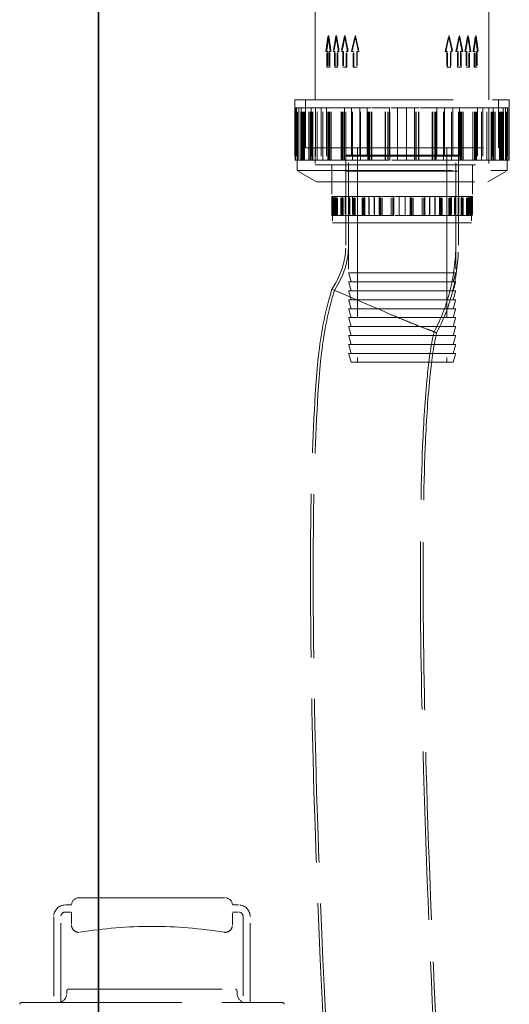
# Model space of a CAD drawing. Units: millimetres. Extents: x 4184 to 10150, y 10535 to 14892.
# Drawn here: x 6802 to 7076, y 12827 to 13379 of the extents above; entities that cross this region are included whole.
import ezdxf

# ---------------------------------------------------------------- set-up
doc = ezdxf.new("R2010")
doc.units = ezdxf.units.MM
doc.header["$LTSCALE"] = 44
doc.linetypes.add('DASHED', pattern=[0.2068, 0.1655, -0.0413])
doc.layers.add('Hidden (ISO)', color=1, linetype='DASHED', lineweight=18, true_color=0xff0000)
doc.layers.add('Visible (ISO)', color=7, linetype='Continuous', lineweight=35)

msp = doc.modelspace()

# ---------------------------------------------------------------- linework, layer by layer
at = {"layer": 'Hidden (ISO)', "ltscale": 6.844914}
for p, q in [((6967.64, 13333.91), (6967.64, 13387.84)), ((7064.84, 13333.91), (7064.84, 13387.84))]:
    msp.add_line(p, q, dxfattribs=at)
at = {"layer": 'Hidden (ISO)', "ltscale": 1.142995}
for p, q in [((6973.58, 13360.88), (6974.81, 13369.59)), ((6974.81, 13369.59), (6976.04, 13360.88)), ((6979.2, 13369.59), (6977.69, 13360.88)), ((6980.7, 13360.88), (6979.2, 13369.59)), ((6984.03, 13369.59), (6982.3, 13360.88)), ((6985.76, 13360.88), (6984.03, 13369.59)), ((6987.98, 13360.88), (6989.91, 13369.59)), ((6989.91, 13369.59), (6991.85, 13360.88)), ((7040.63, 13360.88), (7042.56, 13369.59)), ((7042.56, 13369.59), (7044.5, 13360.88)), ((7048.45, 13369.59), (7046.72, 13360.88)), ((7050.18, 13360.88), (7048.45, 13369.59)), ((7053.28, 13369.59), (7051.77, 13360.88)), ((7054.78, 13360.88), (7053.28, 13369.59)), ((7056.44, 13360.88), (7057.67, 13369.59)), ((7057.67, 13369.59), (7058.9, 13360.88))]:
    msp.add_line(p, q, dxfattribs=at)
at = {"layer": 'Hidden (ISO)', "ltscale": 0.061582}
for p, q in [((6974.81, 13369.59), (6975.22, 13369.59)), ((6979.2, 13369.59), (6979.56, 13369.59)), ((6984.34, 13369.59), (6984.03, 13369.59)), ((6990.17, 13369.59), (6989.91, 13369.59)), ((7042.56, 13369.59), (7042.3, 13369.59)), ((7048.45, 13369.59), (7048.13, 13369.59)), ((7052.91, 13369.59), (7053.28, 13369.59)), ((7057.26, 13369.59), (7057.67, 13369.59))]:
    msp.add_line(p, q, dxfattribs=at)
at = {"layer": 'Hidden (ISO)', "ltscale": 0.068453}
for p, q in [((6973.58, 13360.88), (6974.03, 13360.88)), ((6980.7, 13360.88), (6981.11, 13360.88)), ((6982.65, 13360.88), (6982.3, 13360.88)), ((6992.14, 13360.88), (6991.85, 13360.88)), ((7044.5, 13360.88), (7044.21, 13360.88)), ((7046.72, 13360.88), (7046.36, 13360.88)), ((7054.37, 13360.88), (7054.78, 13360.88)), ((7055.98, 13360.88), (7056.44, 13360.88))]:
    msp.add_line(p, q, dxfattribs=at)
at = {"layer": 'Hidden (ISO)', "ltscale": 0.145526}
for p, q in [((6974.03, 13360.88), (6974.61, 13360.88)), ((6975.84, 13360.88), (6976.49, 13360.88)), ((6982.65, 13360.88), (6983.49, 13360.88)), ((6985.22, 13360.88), (6986.11, 13360.88)), ((7040.34, 13360.88), (7041.33, 13360.88)), ((7043.26, 13360.88), (7044.21, 13360.88)), ((7051.36, 13360.88), (7052.15, 13360.88)), ((7053.65, 13360.88), (7054.37, 13360.88))]:
    msp.add_line(p, q, dxfattribs=at)
at = {"layer": 'Hidden (ISO)', "ltscale": 1.105318}
for p, q in [((6974.19, 13352.17), (6974.19, 13360.88)), ((6974.61, 13360.88), (6974.61, 13352.17)), ((6975.42, 13360.88), (6975.42, 13352.17)), ((6975.84, 13352.17), (6975.84, 13360.88)), ((6978.45, 13360.88), (6978.45, 13352.17)), ((6978.82, 13352.17), (6978.82, 13360.88)), ((6979.95, 13352.17), (6979.95, 13360.88)), ((6980.33, 13360.88), (6980.33, 13352.17)), ((6983.16, 13360.88), (6983.16, 13352.17)), ((6983.49, 13360.88), (6983.49, 13352.17)), ((6984.89, 13352.17), (6984.89, 13360.88)), ((6985.22, 13352.17), (6985.22, 13360.88)), ((6988.94, 13352.17), (6988.94, 13360.88)), ((6989.21, 13352.17), (6989.21, 13360.88)), ((6990.88, 13360.88), (6990.88, 13352.17)), ((6991.15, 13360.88), (6991.15, 13352.17)), ((7041.33, 13360.88), (7041.33, 13352.17)), ((7041.59, 13352.17), (7041.59, 13360.88)), ((7043.26, 13352.17), (7043.26, 13360.88)), ((7043.53, 13360.88), (7043.53, 13352.17)), ((7047.25, 13352.17), (7047.25, 13360.88)), ((7047.58, 13360.88), (7047.58, 13352.17)), ((7048.98, 13360.88), (7048.98, 13352.17)), ((7049.31, 13352.17), (7049.31, 13360.88)), ((7052.15, 13360.88), (7052.15, 13352.17)), ((7052.52, 13360.88), (7052.52, 13352.17)), ((7053.65, 13352.17), (7053.65, 13360.88)), ((7054.03, 13352.17), (7054.03, 13360.88)), ((7056.63, 13352.17), (7056.63, 13360.88)), ((7057.05, 13352.17), (7057.05, 13360.88)), ((7057.86, 13360.88), (7057.86, 13352.17)), ((7058.28, 13360.88), (7058.28, 13352.17))]:
    msp.add_line(p, q, dxfattribs=at)
at = {"layer": 'Hidden (ISO)', "ltscale": 0.063299}
for p, q in [((6975.42, 13360.88), (6975.84, 13360.88)), ((6978.45, 13360.88), (6978.82, 13360.88)), ((6985.22, 13360.88), (6984.89, 13360.88)), ((6989.21, 13360.88), (6988.94, 13360.88)), ((7041.59, 13360.88), (7041.33, 13360.88)), ((7049.31, 13360.88), (7048.98, 13360.88)), ((7052.15, 13360.88), (7052.52, 13360.88)), ((7057.86, 13360.88), (7058.28, 13360.88)), ((6974.19, 13352.17), (6974.61, 13352.17)), ((6979.95, 13352.17), (6980.33, 13352.17)), ((6983.49, 13352.17), (6983.16, 13352.17)), ((6991.15, 13352.17), (6990.88, 13352.17)), ((7043.53, 13352.17), (7043.26, 13352.17)), ((7047.58, 13352.17), (7047.25, 13352.17)), ((7053.65, 13352.17), (7054.03, 13352.17)), ((7056.63, 13352.17), (7057.05, 13352.17))]:
    msp.add_line(p, q, dxfattribs=at)
at = {"layer": 'Hidden (ISO)', "ltscale": 0.145431}
for p, q in [((6977.69, 13360.88), (6978.45, 13360.88)), ((6979.95, 13360.88), (6980.7, 13360.88)), ((6988.94, 13360.88), (6987.98, 13360.88)), ((6991.85, 13360.88), (6990.88, 13360.88)), ((7046.72, 13360.88), (7047.58, 13360.88)), ((7049.31, 13360.88), (7050.18, 13360.88)), ((7057.05, 13360.88), (7056.44, 13360.88)), ((7058.9, 13360.88), (7058.28, 13360.88))]:
    msp.add_line(p, q, dxfattribs=at)
at = {"layer": 'Hidden (ISO)', "ltscale": 0.290989}
for p, q in [((6974.61, 13352.17), (6975.84, 13352.17)), ((6983.49, 13352.17), (6985.22, 13352.17)), ((7041.33, 13352.17), (7043.26, 13352.17)), ((7052.15, 13352.17), (7053.65, 13352.17))]:
    msp.add_line(p, q, dxfattribs=at)
at = {"layer": 'Hidden (ISO)', "ltscale": 0.290962}
for p, q in [((6978.45, 13352.17), (6979.95, 13352.17)), ((6990.88, 13352.17), (6988.94, 13352.17)), ((7047.58, 13352.17), (7049.31, 13352.17)), ((7058.28, 13352.17), (7057.05, 13352.17))]:
    msp.add_line(p, q, dxfattribs=at)
at = {"layer": 'Hidden (ISO)', "ltscale": 12.153163}
for p, q in [((6956.24, 13333.91), (7076.24, 13333.91)), ((6968.24, 13287.95), (7064.24, 13287.95))]:
    msp.add_line(p, q, dxfattribs=at)
at = {"layer": 'Hidden (ISO)', "ltscale": 0.583184}
for p, q in [((6956.24, 13333.91), (6956.24, 13329.31)), ((7076.24, 13333.91), (7076.24, 13329.31))]:
    msp.add_line(p, q, dxfattribs=at)
at = {"layer": 'Hidden (ISO)', "ltscale": 3.430985}
for p, q in [((6962.24, 13333.91), (6962.24, 13306.88)), ((6962.25, 13306.88), (6962.25, 13333.91)), ((7070.23, 13306.88), (7070.23, 13333.91)), ((7070.24, 13333.91), (7070.24, 13306.88))]:
    msp.add_line(p, q, dxfattribs=at)
at = {"layer": 'Hidden (ISO)', "ltscale": 0.815991}
msp.add_line((6956.58, 13329.31), (6956.24, 13329.31), dxfattribs=at)
at = {"layer": 'Hidden (ISO)', "ltscale": 3.714501}
for p, q in [((6956.24, 13329.31), (6956.24, 13300.05)), ((6956.37, 13300.05), (6956.37, 13329.31)), ((6956.49, 13300.05), (6956.49, 13329.31)), ((6956.58, 13329.31), (6956.58, 13300.05)), ((6957.23, 13329.31), (6957.23, 13300.05)), ((6957.57, 13300.05), (6957.57, 13329.31)), ((6957.69, 13300.05), (6957.69, 13329.31)), ((6957.77, 13300.05), (6957.77, 13329.31)), ((6958.36, 13329.31), (6958.36, 13300.05)), ((6958.41, 13300.05), (6958.41, 13329.31)), ((6959.52, 13300.05), (6959.52, 13329.31)), ((6959.7, 13329.31), (6959.7, 13300.05)), ((6960.01, 13300.05), (6960.01, 13329.31)), ((6960.55, 13300.05), (6960.55, 13329.31)), ((6960.83, 13300.05), (6960.83, 13329.31)), ((6961.13, 13300.05), (6961.13, 13329.31)), ((6961.66, 13300.05), (6961.66, 13329.31)), ((6964.05, 13300.05), (6964.05, 13329.31)), ((6964.81, 13300.05), (6964.81, 13329.31)), ((6965.1, 13300.05), (6965.1, 13329.31)), ((6965.27, 13329.31), (6965.27, 13300.05)), ((6965.84, 13300.05), (6965.84, 13329.31)), ((6966.29, 13300.05), (6966.29, 13329.31)), ((6967.78, 13329.31), (6967.78, 13300.05)), ((6968.75, 13300.05), (6968.75, 13329.31)), ((6970.96, 13329.31), (6970.96, 13300.05)), ((6971.87, 13300.05), (6971.87, 13329.31)), ((6974.02, 13329.31), (6974.02, 13300.05)), ((6974.66, 13300.05), (6974.66, 13329.31)), ((6974.87, 13300.05), (6974.87, 13329.31)), ((6975.49, 13300.05), (6975.49, 13329.31)), ((6975.75, 13300.05), (6975.75, 13329.31)), ((6976.56, 13300.05), (6976.56, 13329.31)), ((6982.07, 13300.05), (6982.07, 13329.31)), ((6982.75, 13300.05), (6982.75, 13329.31)), ((6983.32, 13300.05), (6983.32, 13329.31)), ((6983.98, 13300.05), (6983.98, 13329.31)), ((6984.06, 13329.31), (6984.06, 13300.05)), ((6984.7, 13300.05), (6984.7, 13329.31)), ((6987.93, 13329.31), (6987.93, 13300.05)), ((6988.49, 13300.05), (6988.49, 13329.31)), ((6992.53, 13329.31), (6992.53, 13300.05)), ((6993, 13300.05), (6993, 13329.31)), ((6996.71, 13329.31), (6996.71, 13300.05)), ((6997.1, 13300.05), (6997.1, 13329.31)), ((6997.54, 13300.05), (6997.54, 13329.31)), ((6997.92, 13300.05), (6997.92, 13329.31)), ((6998.98, 13300.05), (6998.98, 13329.31)), ((6999.32, 13300.05), (6999.32, 13329.31)), ((7006.85, 13300.05), (7006.85, 13329.31)), ((7007.04, 13300.05), (7007.04, 13329.31)), ((7008.34, 13300.05), (7008.34, 13329.31)), ((7008.5, 13300.05), (7008.5, 13329.31)), ((7009.22, 13329.31), (7009.22, 13300.05)), ((7009.36, 13300.05), (7009.36, 13329.31)), ((7013.68, 13329.31), (7013.68, 13300.05)), ((7013.73, 13300.05), (7013.73, 13329.31)), ((7018.74, 13300.05), (7018.74, 13329.31)), ((7018.79, 13329.31), (7018.79, 13300.05)), ((7023.11, 13300.05), (7023.11, 13329.31)), ((7023.25, 13329.31), (7023.25, 13300.05)), ((7023.97, 13300.05), (7023.97, 13329.31)), ((7024.13, 13300.05), (7024.13, 13329.31)), ((7025.43, 13300.05), (7025.43, 13329.31)), ((7025.62, 13300.05), (7025.62, 13329.31)), ((7033.15, 13300.05), (7033.15, 13329.31)), ((7033.5, 13300.05), (7033.5, 13329.31)), ((7034.56, 13300.05), (7034.56, 13329.31)), ((7034.93, 13300.05), (7034.93, 13329.31)), ((7035.38, 13300.05), (7035.38, 13329.31)), ((7035.77, 13329.31), (7035.77, 13300.05)), ((7039.47, 13300.05), (7039.47, 13329.31)), ((7039.94, 13329.31), (7039.94, 13300.05)), ((7043.98, 13300.05), (7043.98, 13329.31)), ((7044.55, 13329.31), (7044.55, 13300.05)), ((7047.77, 13300.05), (7047.77, 13329.31)), ((7048.41, 13329.31), (7048.41, 13300.05)), ((7048.5, 13300.05), (7048.5, 13329.31)), ((7049.16, 13300.05), (7049.16, 13329.31)), ((7049.72, 13300.05), (7049.72, 13329.31)), ((7050.4, 13300.05), (7050.4, 13329.31)), ((7055.91, 13300.05), (7055.91, 13329.31)), ((7056.72, 13300.05), (7056.72, 13329.31)), ((7056.99, 13300.05), (7056.99, 13329.31)), ((7057.6, 13300.05), (7057.6, 13329.31)), ((7057.82, 13300.05), (7057.82, 13329.31)), ((7058.45, 13329.31), (7058.45, 13300.05)), ((7060.61, 13300.05), (7060.61, 13329.31)), ((7061.51, 13329.31), (7061.51, 13300.05)), ((7063.73, 13300.05), (7063.73, 13329.31)), ((7064.7, 13329.31), (7064.7, 13300.05)), ((7066.18, 13300.05), (7066.18, 13329.31)), ((7066.63, 13300.05), (7066.63, 13329.31)), ((7067.2, 13329.31), (7067.2, 13300.05)), ((7067.38, 13300.05), (7067.38, 13329.31)), ((7067.66, 13300.05), (7067.66, 13329.31)), ((7068.42, 13300.05), (7068.42, 13329.31)), ((7070.81, 13300.05), (7070.81, 13329.31)), ((7071.34, 13300.05), (7071.34, 13329.31)), ((7071.64, 13300.05), (7071.64, 13329.31)), ((7071.92, 13300.05), (7071.92, 13329.31)), ((7072.47, 13300.05), (7072.47, 13329.31)), ((7072.77, 13329.31), (7072.77, 13300.05)), ((7072.95, 13300.05), (7072.95, 13329.31)), ((7074.07, 13300.05), (7074.07, 13329.31)), ((7074.11, 13329.31), (7074.11, 13300.05)), ((7074.7, 13300.05), (7074.7, 13329.31)), ((7074.79, 13300.05), (7074.79, 13329.31)), ((7074.9, 13300.05), (7074.9, 13329.31)), ((7075.25, 13329.31), (7075.25, 13300.05)), ((7075.89, 13329.31), (7075.89, 13300.05)), ((7075.98, 13300.05), (7075.98, 13329.31)), ((7076.1, 13300.05), (7076.1, 13329.31)), ((7076.24, 13329.31), (7076.24, 13300.05))]:
    msp.add_line(p, q, dxfattribs=at)
at = {"layer": 'Hidden (ISO)', "ltscale": 0.152202}
for p, q in [((6957.77, 13329.31), (6956.58, 13329.31)), ((6959.52, 13329.31), (6958.36, 13329.31)), ((6966.29, 13329.31), (6965.27, 13329.31)), ((6971.87, 13329.31), (6970.96, 13329.31)), ((6974.87, 13329.31), (6974.02, 13329.31)), ((6984.7, 13329.31), (6984.06, 13329.31)), ((6993, 13329.31), (6992.53, 13329.31)), ((6997.1, 13329.31), (6996.71, 13329.31)), ((7009.36, 13329.31), (7009.22, 13329.31)), ((7025.43, 13329.31), (7025.62, 13329.31)), ((7049.72, 13329.31), (7050.4, 13329.31)), ((7067.38, 13329.31), (7068.42, 13329.31)), ((7074.9, 13329.31), (7076.1, 13329.31)), ((6961.66, 13300.05), (6960.55, 13300.05)), ((6965.1, 13300.05), (6964.05, 13300.05)), ((6976.56, 13300.05), (6975.75, 13300.05)), ((6982.75, 13300.05), (6982.07, 13300.05)), ((6999.32, 13300.05), (6998.98, 13300.05)), ((7007.04, 13300.05), (7006.85, 13300.05)), ((7035.77, 13300.05), (7035.38, 13300.05)), ((7058.45, 13300.05), (7057.6, 13300.05)), ((7072.77, 13300.05), (7071.64, 13300.05))]:
    msp.add_line(p, q, dxfattribs=at)
at = {"layer": 'Hidden (ISO)', "ltscale": 4.458075}
for p, q in [((6957.44, 13294.19), (6957.44, 13329.31)), ((7075.04, 13294.19), (7075.04, 13329.31))]:
    msp.add_line(p, q, dxfattribs=at)
at = {"layer": 'Hidden (ISO)', "ltscale": 0.305516}
msp.add_line((6958.36, 13329.31), (6957.77, 13329.31), dxfattribs=at)
at = {"layer": 'Hidden (ISO)', "ltscale": 0.086623}
msp.add_line((6959.52, 13329.31), (6959.7, 13329.31), dxfattribs=at)
at = {"layer": 'Hidden (ISO)', "ltscale": 0.113676}
msp.add_line((6960.55, 13329.31), (6959.7, 13329.31), dxfattribs=at)
at = {"layer": 'Hidden (ISO)', "ltscale": 1.328986}
for p, q in [((6965.27, 13329.31), (6960.55, 13329.31)), ((6984.06, 13329.31), (6975.75, 13329.31)), ((7009.22, 13329.31), (6998.98, 13329.31)), ((7035.77, 13329.31), (7025.62, 13329.31)), ((7058.45, 13329.31), (7050.4, 13329.31)), ((7072.77, 13329.31), (7068.42, 13329.31))]:
    msp.add_line(p, q, dxfattribs=at)
at = {"layer": 'Hidden (ISO)', "ltscale": 0.97786}
msp.add_line((6970.96, 13329.31), (6966.29, 13329.31), dxfattribs=at)
at = {"layer": 'Hidden (ISO)', "ltscale": 0.404598}
msp.add_line((6971.87, 13329.31), (6974.02, 13329.31), dxfattribs=at)
at = {"layer": 'Hidden (ISO)', "ltscale": 0.156495}
msp.add_line((6974.87, 13329.31), (6975.75, 13329.31), dxfattribs=at)
at = {"layer": 'Hidden (ISO)', "ltscale": 1.12059}
msp.add_line((6992.53, 13329.31), (6984.7, 13329.31), dxfattribs=at)
at = {"layer": 'Hidden (ISO)', "ltscale": 0.504426}
msp.add_line((6993, 13329.31), (6996.71, 13329.31), dxfattribs=at)
at = {"layer": 'Hidden (ISO)', "ltscale": 0.25115}
msp.add_line((6997.1, 13329.31), (6998.98, 13329.31), dxfattribs=at)
at = {"layer": 'Hidden (ISO)', "ltscale": 1.199041}
msp.add_line((7018.79, 13329.31), (7009.36, 13329.31), dxfattribs=at)
at = {"layer": 'Hidden (ISO)', "ltscale": 0.550434}
msp.add_line((7018.79, 13329.31), (7023.11, 13329.31), dxfattribs=at)
at = {"layer": 'Hidden (ISO)', "ltscale": 0.296935}
for p, q in [((7023.11, 13329.31), (7025.43, 13329.31)), ((7047.77, 13329.31), (7049.72, 13329.31)), ((7066.18, 13329.31), (7067.38, 13329.31)), ((7074.7, 13329.31), (7074.9, 13329.31)), ((7035.38, 13300.05), (7033.15, 13300.05)), ((7057.6, 13300.05), (7055.91, 13300.05)), ((7071.64, 13300.05), (7070.81, 13300.05))]:
    msp.add_line(p, q, dxfattribs=at)
at = {"layer": 'Hidden (ISO)', "ltscale": 1.216975}
for p, q in [((7044.55, 13329.31), (7035.77, 13329.31)), ((7064.7, 13329.31), (7058.45, 13329.31))]:
    msp.add_line(p, q, dxfattribs=at)
at = {"layer": 'Hidden (ISO)', "ltscale": 0.475175}
msp.add_line((7044.55, 13329.31), (7047.77, 13329.31), dxfattribs=at)
at = {"layer": 'Hidden (ISO)', "ltscale": 0.344119}
msp.add_line((7064.7, 13329.31), (7066.18, 13329.31), dxfattribs=at)
at = {"layer": 'Hidden (ISO)', "ltscale": 0.873909}
msp.add_line((7074.7, 13329.31), (7072.77, 13329.31), dxfattribs=at)
at = {"layer": 'Hidden (ISO)', "ltscale": 0.512895}
for p, q in [((7076.24, 13329.31), (7076.1, 13329.31)), ((6956.37, 13300.05), (6956.24, 13300.05)), ((7076.24, 13300.05), (7076.1, 13300.05))]:
    msp.add_line(p, q, dxfattribs=at)
at = {"layer": 'Hidden (ISO)', "ltscale": 13.672309}
msp.add_line((6962.24, 13306.88), (7070.24, 13306.88), dxfattribs=at)
at = {"layer": 'Hidden (ISO)', "ltscale": 1.20078}
for p, q in [((6967.64, 13306.88), (6967.64, 13297.41)), ((7064.84, 13306.88), (7064.84, 13297.41)), ((6976.86, 13297.41), (6976.86, 13287.95)), ((7055.61, 13297.41), (7055.61, 13287.95))]:
    msp.add_line(p, q, dxfattribs=at)
at = {"layer": 'Hidden (ISO)', "ltscale": 1.199511}
for p, q in [((6967.65, 13306.88), (6967.65, 13297.42)), ((7064.83, 13306.88), (7064.83, 13297.42))]:
    msp.add_line(p, q, dxfattribs=at)
at = {"layer": 'Hidden (ISO)', "ltscale": 1.649839}
for p, q in [((6991.24, 13306.88), (6991.24, 13293.88)), ((7041.24, 13306.88), (7041.24, 13293.88))]:
    msp.add_line(p, q, dxfattribs=at)
at = {"layer": 'Hidden (ISO)', "ltscale": 0.026375}
msp.add_line((6956.58, 13300.05), (6956.37, 13300.05), dxfattribs=at)
at = {"layer": 'Hidden (ISO)', "ltscale": 2.088464}
for p, q in [((6960.55, 13300.05), (6956.58, 13300.05)), ((6975.75, 13300.05), (6965.27, 13300.05)), ((6998.98, 13300.05), (6984.06, 13300.05)), ((7025.62, 13300.05), (7009.22, 13300.05)), ((7050.4, 13300.05), (7035.77, 13300.05)), ((7068.42, 13300.05), (7058.45, 13300.05)), ((7076.1, 13300.05), (7072.77, 13300.05))]:
    msp.add_line(p, q, dxfattribs=at)
at = {"layer": 'Hidden (ISO)', "ltscale": 0.667094}
for p, q in [((6964.05, 13300.05), (6961.66, 13300.05)), ((7070.81, 13300.05), (7068.42, 13300.05))]:
    msp.add_line(p, q, dxfattribs=at)
at = {"layer": 'Hidden (ISO)', "ltscale": 0.044922}
msp.add_line((6965.27, 13300.05), (6965.1, 13300.05), dxfattribs=at)
at = {"layer": 'Hidden (ISO)', "ltscale": 0.887803}
for p, q in [((6982.07, 13300.05), (6976.56, 13300.05)), ((7055.91, 13300.05), (7050.4, 13300.05))]:
    msp.add_line(p, q, dxfattribs=at)
at = {"layer": 'Hidden (ISO)', "ltscale": 0.19976}
msp.add_line((6984.06, 13300.05), (6982.75, 13300.05), dxfattribs=at)
at = {"layer": 'Hidden (ISO)', "ltscale": 15.951027}
for p, q in [((7047.74, 13302.88), (6984.74, 13302.88)), ((7047.74, 13302.38), (6984.74, 13302.38)), ((7047.74, 13293.88), (6984.74, 13293.88))]:
    msp.add_line(p, q, dxfattribs=at)
at = {"layer": 'Hidden (ISO)', "ltscale": 4.822798}
for p, q in [((6984.74, 13302.88), (6984.74, 13264.88)), ((7047.74, 13302.88), (7047.74, 13264.88))]:
    msp.add_line(p, q, dxfattribs=at)
at = {"layer": 'Hidden (ISO)', "ltscale": 6.345819}
for p, q in [((6984.74, 13252.38), (6984.74, 13302.38)), ((6986.24, 13252.38), (6986.24, 13302.38)), ((7046.24, 13252.38), (7046.24, 13302.38)), ((7047.74, 13252.38), (7047.74, 13302.38))]:
    msp.add_line(p, q, dxfattribs=at)
at = {"layer": 'Hidden (ISO)', "ltscale": 12.465076}
for p, q in [((6991.24, 13302.88), (6991.24, 13186.88)), ((7041.24, 13302.88), (7041.24, 13186.88))]:
    msp.add_line(p, q, dxfattribs=at)
at = {"layer": 'Hidden (ISO)', "ltscale": 0.980189}
for p, q in [((7006.85, 13300.05), (6999.32, 13300.05)), ((7033.15, 13300.05), (7025.62, 13300.05))]:
    msp.add_line(p, q, dxfattribs=at)
at = {"layer": 'Hidden (ISO)', "ltscale": 0.278995}
msp.add_line((7009.22, 13300.05), (7007.04, 13300.05), dxfattribs=at)
at = {"layer": 'Hidden (ISO)', "ltscale": 11.9101}
msp.add_line((6957.44, 13294.19), (7075.04, 13294.19), dxfattribs=at)
at = {"layer": 'Hidden (ISO)', "ltscale": 1.582669}
for p, q in [((6968.24, 13287.95), (6957.44, 13294.19)), ((7064.24, 13287.95), (7075.04, 13294.19))]:
    msp.add_line(p, q, dxfattribs=at)
at = {"layer": 'Hidden (ISO)', "ltscale": 12.305078}
msp.add_line((6967.64, 13297.41), (7064.84, 13297.41), dxfattribs=at)
at = {"layer": 'Hidden (ISO)', "ltscale": 12.302546}
msp.add_line((6967.65, 13297.42), (7064.83, 13297.42), dxfattribs=at)
at = {"layer": 'Hidden (ISO)', "ltscale": 2.251548}
for p, q in [((6976.87, 13297.42), (6976.87, 13279.68)), ((7055.6, 13297.42), (7055.6, 13279.68))]:
    msp.add_line(p, q, dxfattribs=at)
at = {"layer": 'Hidden (ISO)', "ltscale": 3.680533}
for p, q in [((6984.74, 13264.88), (6984.74, 13293.88)), ((7047.74, 13264.88), (7047.74, 13293.88))]:
    msp.add_line(p, q, dxfattribs=at)
at = {"layer": 'Hidden (ISO)', "ltscale": 0.535324}
msp.add_line((6977.1, 13279.68), (6976.87, 13279.68), dxfattribs=at)
at = {"layer": 'Hidden (ISO)', "ltscale": 1.353409}
for p, q in [((6976.87, 13279.68), (6976.87, 13269.02)), ((6976.96, 13269.02), (6976.96, 13279.68)), ((6977.04, 13269.02), (6977.04, 13279.68)), ((6977.1, 13279.68), (6977.1, 13269.02)), ((6977.45, 13269.02), (6977.45, 13279.68)), ((6977.52, 13279.68), (6977.52, 13269.02)), ((6977.53, 13269.02), (6977.53, 13279.68)), ((6977.58, 13269.02), (6977.58, 13279.68)), ((6978, 13269.02), (6978, 13279.68)), ((6978.27, 13279.68), (6978.27, 13269.02)), ((6978.74, 13269.02), (6978.74, 13279.68)), ((6979.15, 13279.68), (6979.15, 13269.02)), ((6979.34, 13269.02), (6979.34, 13279.68)), ((6979.61, 13269.02), (6979.61, 13279.68)), ((6979.7, 13269.02), (6979.7, 13279.68)), ((6979.8, 13269.02), (6979.8, 13279.68)), ((6980.16, 13269.02), (6980.16, 13279.68)), ((6982, 13269.02), (6982, 13279.68)), ((6982.43, 13269.02), (6982.43, 13279.68)), ((6982.5, 13269.02), (6982.5, 13279.68)), ((6982.8, 13279.68), (6982.8, 13269.02)), ((6982.92, 13269.02), (6982.92, 13279.68)), ((6983.22, 13269.02), (6983.22, 13279.68)), ((6984.44, 13279.68), (6984.44, 13269.02)), ((6984.84, 13269.02), (6984.84, 13279.68)), ((6986.53, 13279.68), (6986.53, 13269.02)), ((6986.9, 13269.02), (6986.9, 13279.68)), ((6988.54, 13279.68), (6988.54, 13269.02)), ((6988.89, 13269.02), (6988.89, 13279.68)), ((6988.96, 13269.02), (6988.96, 13279.68)), ((6989.3, 13269.02), (6989.3, 13279.68)), ((6989.68, 13269.02), (6989.68, 13279.68)), ((6990.01, 13269.02), (6990.01, 13279.68)), ((6993.82, 13269.02), (6993.82, 13279.68)), ((6994.1, 13269.02), (6994.1, 13279.68)), ((6994.64, 13269.02), (6994.64, 13279.68)), ((6994.91, 13269.02), (6994.91, 13279.68)), ((6995.13, 13279.68), (6995.13, 13269.02)), ((6995.39, 13269.02), (6995.39, 13279.68)), ((6997.66, 13279.68), (6997.66, 13269.02)), ((6997.89, 13269.02), (6997.89, 13279.68)), ((7000.68, 13279.68), (7000.68, 13269.02)), ((7000.88, 13269.02), (7000.88, 13279.68)), ((7003.42, 13279.68), (7003.42, 13269.02)), ((7003.58, 13269.02), (7003.58, 13279.68)), ((7003.97, 13269.02), (7003.97, 13279.68)), ((7004.12, 13269.02), (7004.12, 13279.68)), ((7004.91, 13269.02), (7004.91, 13279.68)), ((7005.05, 13269.02), (7005.05, 13279.68)), ((7010.08, 13269.02), (7010.08, 13279.68)), ((7010.16, 13269.02), (7010.16, 13279.68)), ((7011.06, 13269.02), (7011.06, 13279.68)), ((7011.12, 13269.02), (7011.12, 13279.68)), ((7011.63, 13279.68), (7011.63, 13269.02)), ((7011.69, 13269.02), (7011.69, 13279.68)), ((7014.56, 13279.68), (7014.56, 13269.02)), ((7014.58, 13269.02), (7014.58, 13279.68)), ((7017.89, 13269.02), (7017.89, 13279.68)), ((7017.91, 13279.68), (7017.91, 13269.02)), ((7020.78, 13269.02), (7020.78, 13279.68)), ((7020.84, 13279.68), (7020.84, 13269.02)), ((7021.35, 13269.02), (7021.35, 13279.68)), ((7021.42, 13269.02), (7021.42, 13279.68)), ((7022.32, 13269.02), (7022.32, 13279.68)), ((7022.39, 13269.02), (7022.39, 13279.68)), ((7027.42, 13269.02), (7027.42, 13279.68)), ((7027.56, 13269.02), (7027.56, 13279.68)), ((7028.35, 13269.02), (7028.35, 13279.68)), ((7028.5, 13269.02), (7028.5, 13279.68)), ((7028.89, 13269.02), (7028.89, 13279.68)), ((7029.05, 13279.68), (7029.05, 13269.02)), ((7031.6, 13269.02), (7031.6, 13279.68)), ((7031.79, 13279.68), (7031.79, 13269.02)), ((7034.58, 13269.02), (7034.58, 13279.68)), ((7034.81, 13279.68), (7034.81, 13269.02)), ((7037.08, 13269.02), (7037.08, 13279.68)), ((7037.35, 13279.68), (7037.35, 13269.02)), ((7037.57, 13269.02), (7037.57, 13279.68)), ((7037.83, 13269.02), (7037.83, 13279.68)), ((7038.37, 13269.02), (7038.37, 13279.68)), ((7038.65, 13269.02), (7038.65, 13279.68)), ((7042.47, 13269.02), (7042.47, 13279.68)), ((7042.8, 13269.02), (7042.8, 13279.68)), ((7043.18, 13269.02), (7043.18, 13279.68)), ((7043.52, 13269.02), (7043.52, 13279.68)), ((7043.59, 13269.02), (7043.59, 13279.68)), ((7043.93, 13279.68), (7043.93, 13269.02)), ((7045.57, 13269.02), (7045.57, 13279.68)), ((7045.94, 13279.68), (7045.94, 13269.02)), ((7047.63, 13269.02), (7047.63, 13279.68)), ((7048.03, 13279.68), (7048.03, 13269.02)), ((7049.26, 13269.02), (7049.26, 13279.68)), ((7049.55, 13269.02), (7049.55, 13279.68)), ((7049.67, 13279.68), (7049.67, 13269.02)), ((7049.97, 13269.02), (7049.97, 13279.68)), ((7050.05, 13269.02), (7050.05, 13279.68)), ((7050.47, 13269.02), (7050.47, 13279.68)), ((7052.32, 13269.02), (7052.32, 13279.68)), ((7052.67, 13269.02), (7052.67, 13279.68)), ((7052.77, 13269.02), (7052.77, 13279.68)), ((7052.86, 13269.02), (7052.86, 13279.68)), ((7053.13, 13269.02), (7053.13, 13279.68)), ((7053.33, 13279.68), (7053.33, 13269.02)), ((7053.73, 13269.02), (7053.73, 13279.68)), ((7054.21, 13279.68), (7054.21, 13269.02)), ((7054.47, 13269.02), (7054.47, 13279.68)), ((7054.89, 13269.02), (7054.89, 13279.68)), ((7054.95, 13269.02), (7054.95, 13279.68)), ((7054.95, 13279.68), (7054.95, 13269.02)), ((7055.02, 13269.02), (7055.02, 13279.68)), ((7055.38, 13279.68), (7055.38, 13269.02)), ((7055.43, 13269.02), (7055.43, 13279.68)), ((7055.51, 13269.02), (7055.51, 13279.68)), ((7055.6, 13279.68), (7055.6, 13269.02))]:
    msp.add_line(p, q, dxfattribs=at)
at = {"layer": 'Hidden (ISO)', "ltscale": 0.06209}
for p, q in [((6977.58, 13279.68), (6977.1, 13279.68)), ((6978.74, 13279.68), (6978.27, 13279.68)), ((6979.61, 13279.68), (6979.15, 13279.68)), ((6983.22, 13279.68), (6982.8, 13279.68)), ((6986.9, 13279.68), (6986.53, 13279.68)), ((6988.89, 13279.68), (6988.54, 13279.68)), ((6995.39, 13279.68), (6995.13, 13279.68)), ((7000.88, 13279.68), (7000.68, 13279.68)), ((7003.58, 13279.68), (7003.42, 13279.68)), ((7011.69, 13279.68), (7011.63, 13279.68)), ((7022.32, 13279.68), (7022.39, 13279.68)), ((7038.37, 13279.68), (7038.65, 13279.68)), ((7050.05, 13279.68), (7050.47, 13279.68)), ((7055.02, 13279.68), (7055.51, 13279.68)), ((6979.7, 13269.02), (6980.16, 13269.02)), ((6982, 13269.02), (6982.43, 13269.02)), ((6989.68, 13269.02), (6990.01, 13269.02)), ((6993.82, 13269.02), (6994.1, 13269.02)), ((7004.91, 13269.02), (7005.05, 13269.02)), ((7010.08, 13269.02), (7010.16, 13269.02)), ((7028.89, 13269.02), (7029.05, 13269.02)), ((7043.59, 13269.02), (7043.93, 13269.02)), ((7052.86, 13269.02), (7053.33, 13269.02))]:
    msp.add_line(p, q, dxfattribs=at)
at = {"layer": 'Hidden (ISO)', "ltscale": 1.879213}
for p, q in [((6977.36, 13279.68), (6977.36, 13264.88)), ((7055.11, 13279.68), (7055.11, 13264.88))]:
    msp.add_line(p, q, dxfattribs=at)
at = {"layer": 'Hidden (ISO)', "ltscale": 0.38146}
msp.add_line((6978.27, 13279.68), (6977.58, 13279.68), dxfattribs=at)
at = {"layer": 'Hidden (ISO)', "ltscale": 0.18351}
msp.add_line((6978.74, 13279.68), (6979.15, 13279.68), dxfattribs=at)
at = {"layer": 'Hidden (ISO)', "ltscale": 0.034589}
msp.add_line((6979.61, 13279.68), (6979.7, 13279.68), dxfattribs=at)
at = {"layer": 'Hidden (ISO)', "ltscale": 0.871891}
for p, q in [((6982.8, 13279.68), (6979.7, 13279.68)), ((6995.13, 13279.68), (6989.68, 13279.68)), ((7011.63, 13279.68), (7004.91, 13279.68)), ((7029.05, 13279.68), (7022.39, 13279.68)), ((7043.93, 13279.68), (7038.65, 13279.68)), ((7053.33, 13279.68), (7050.47, 13279.68))]:
    msp.add_line(p, q, dxfattribs=at)
at = {"layer": 'Hidden (ISO)', "ltscale": 0.699871}
msp.add_line((6986.53, 13279.68), (6983.22, 13279.68), dxfattribs=at)
at = {"layer": 'Hidden (ISO)', "ltscale": 0.306217}
msp.add_line((6986.9, 13279.68), (6988.54, 13279.68), dxfattribs=at)
at = {"layer": 'Hidden (ISO)', "ltscale": 0.139128}
msp.add_line((6988.89, 13279.68), (6989.68, 13279.68), dxfattribs=at)
at = {"layer": 'Hidden (ISO)', "ltscale": 0.758987}
msp.add_line((7000.68, 13279.68), (6995.39, 13279.68), dxfattribs=at)
at = {"layer": 'Hidden (ISO)', "ltscale": 0.346744}
msp.add_line((7000.88, 13279.68), (7003.42, 13279.68), dxfattribs=at)
at = {"layer": 'Hidden (ISO)', "ltscale": 0.177593}
msp.add_line((7003.58, 13279.68), (7004.91, 13279.68), dxfattribs=at)
at = {"layer": 'Hidden (ISO)', "ltscale": 0.791079}
msp.add_line((7017.91, 13279.68), (7011.69, 13279.68), dxfattribs=at)
at = {"layer": 'Hidden (ISO)', "ltscale": 0.36552}
msp.add_line((7017.91, 13279.68), (7020.78, 13279.68), dxfattribs=at)
at = {"layer": 'Hidden (ISO)', "ltscale": 0.196281}
for p, q in [((7020.78, 13279.68), (7022.32, 13279.68)), ((7037.08, 13279.68), (7038.37, 13279.68)), ((7049.26, 13279.68), (7050.05, 13279.68)), ((7054.89, 13279.68), (7055.02, 13279.68)), ((7028.89, 13269.02), (7027.42, 13269.02)), ((7043.59, 13269.02), (7042.47, 13269.02)), ((7052.86, 13269.02), (7052.32, 13269.02))]:
    msp.add_line(p, q, dxfattribs=at)
at = {"layer": 'Hidden (ISO)', "ltscale": 0.798403}
for p, q in [((7034.81, 13279.68), (7029.05, 13279.68)), ((7048.03, 13279.68), (7043.93, 13279.68))]:
    msp.add_line(p, q, dxfattribs=at)
at = {"layer": 'Hidden (ISO)', "ltscale": 0.334828}
msp.add_line((7034.81, 13279.68), (7037.08, 13279.68), dxfattribs=at)
at = {"layer": 'Hidden (ISO)', "ltscale": 0.281948}
msp.add_line((7048.03, 13279.68), (7049.26, 13279.68), dxfattribs=at)
at = {"layer": 'Hidden (ISO)', "ltscale": 0.754372}
msp.add_line((7054.89, 13279.68), (7053.33, 13279.68), dxfattribs=at)
at = {"layer": 'Hidden (ISO)', "ltscale": 0.336467}
for p, q in [((7055.6, 13279.68), (7055.51, 13279.68)), ((6976.96, 13269.02), (6976.87, 13269.02)), ((7055.6, 13269.02), (7055.51, 13269.02))]:
    msp.add_line(p, q, dxfattribs=at)
at = {"layer": 'Hidden (ISO)', "ltscale": 0.01727}
msp.add_line((6976.96, 13269.02), (6977.1, 13269.02), dxfattribs=at)
at = {"layer": 'Hidden (ISO)', "ltscale": 1.370172}
for p, q in [((6979.7, 13269.02), (6977.1, 13269.02)), ((6989.68, 13269.02), (6982.8, 13269.02)), ((7004.91, 13269.02), (6995.13, 13269.02)), ((7022.39, 13269.02), (7011.63, 13269.02)), ((7038.65, 13269.02), (7029.05, 13269.02)), ((7050.47, 13269.02), (7043.93, 13269.02)), ((7055.51, 13269.02), (7053.33, 13269.02))]:
    msp.add_line(p, q, dxfattribs=at)
at = {"layer": 'Hidden (ISO)', "ltscale": 0.523531}
for p, q in [((6982, 13269.02), (6980.16, 13269.02)), ((7052.32, 13269.02), (7050.47, 13269.02))]:
    msp.add_line(p, q, dxfattribs=at)
at = {"layer": 'Hidden (ISO)', "ltscale": 0.094495}
msp.add_line((6982.8, 13269.02), (6982.43, 13269.02), dxfattribs=at)
at = {"layer": 'Hidden (ISO)', "ltscale": 0.616477}
for p, q in [((6993.82, 13269.02), (6990.01, 13269.02)), ((7042.47, 13269.02), (7038.65, 13269.02))]:
    msp.add_line(p, q, dxfattribs=at)
at = {"layer": 'Hidden (ISO)', "ltscale": 0.156665}
msp.add_line((6995.13, 13269.02), (6994.1, 13269.02), dxfattribs=at)
at = {"layer": 'Hidden (ISO)', "ltscale": 0.654367}
for p, q in [((7010.08, 13269.02), (7005.05, 13269.02)), ((7027.42, 13269.02), (7022.39, 13269.02))]:
    msp.add_line(p, q, dxfattribs=at)
at = {"layer": 'Hidden (ISO)', "ltscale": 0.188956}
msp.add_line((7011.63, 13269.02), (7010.16, 13269.02), dxfattribs=at)
at = {"layer": 'Hidden (ISO)', "ltscale": 13.123728}
msp.add_line((6977.36, 13264.88), (7055.11, 13264.88), dxfattribs=at)
at = {"layer": 'Hidden (ISO)', "ltscale": 3.553614}
for p, q in [((6986.24, 13264.88), (6986.24, 13236.88)), ((7046.24, 13264.88), (7046.24, 13236.88))]:
    msp.add_line(p, q, dxfattribs=at)
at = {"layer": 'Hidden (ISO)', "ltscale": 15.191454}
for p, q in [((7046.24, 13236.88), (6986.24, 13236.88)), ((6986.24, 13231.88), (7046.24, 13231.88)), ((6986.24, 13226.88), (7046.24, 13226.88)), ((6986.24, 13221.88), (7046.24, 13221.88)), ((6986.24, 13216.88), (7046.24, 13216.88)), ((6986.24, 13211.88), (7046.24, 13211.88)), ((6986.24, 13206.88), (7046.24, 13206.88)), ((6986.24, 13201.88), (7046.24, 13201.88)), ((6986.24, 13196.88), (7046.24, 13196.88)), ((7046.24, 13191.88), (6986.24, 13191.88))]:
    msp.add_line(p, q, dxfattribs=at)
at = {"layer": 'Hidden (ISO)', "ltscale": 0.662433}
for p, q in [((6987.74, 13231.88), (6986.24, 13236.88)), ((7044.74, 13231.88), (7046.24, 13236.88)), ((6987.74, 13226.88), (6986.24, 13231.88)), ((7044.74, 13226.88), (7046.24, 13231.88)), ((6987.74, 13221.88), (6986.24, 13226.88)), ((6987.74, 13216.88), (6986.24, 13221.88)), ((7044.74, 13221.88), (7046.24, 13226.88)), ((7044.74, 13216.88), (7046.24, 13221.88)), ((6987.74, 13211.88), (6986.24, 13216.88)), ((7044.74, 13211.88), (7046.24, 13216.88)), ((6987.74, 13206.88), (6986.24, 13211.88)), ((7044.74, 13206.88), (7046.24, 13211.88)), ((6987.74, 13201.88), (6986.24, 13206.88)), ((7044.74, 13201.88), (7046.24, 13206.88)), ((6987.74, 13196.88), (6986.24, 13201.88)), ((7044.74, 13196.88), (7046.24, 13201.88)), ((6987.74, 13191.88), (6986.24, 13196.88)), ((7044.74, 13191.88), (7046.24, 13196.88)), ((6987.74, 13186.88), (6986.24, 13191.88)), ((7044.74, 13186.88), (7046.24, 13191.88))]:
    msp.add_line(p, q, dxfattribs=at)
at = {"layer": 'Hidden (ISO)', "ltscale": 0.496646}
for p, q in [((6976.99, 13227.83), (6975.89, 13224.07)), ((6978.98, 13231.2), (6976.99, 13227.83))]:
    msp.add_line(p, q, dxfattribs=at)
at = {"layer": 'Hidden (ISO)', "ltscale": 6.304}
msp.add_line((6976.99, 13227.83), (7006.13, 13215.24), dxfattribs=at)
at = {"layer": 'Hidden (ISO)', "ltscale": 0.472992}
for p, q in [((6980.27, 13230.44), (6978.38, 13227.23)), ((6978.38, 13227.23), (6977.33, 13223.65))]:
    msp.add_line(p, q, dxfattribs=at)
at = {"layer": 'Hidden (ISO)', "ltscale": 14.431881}
msp.add_line((6987.74, 13186.88), (7044.74, 13186.88), dxfattribs=at)
at = {"layer": 'Hidden (ISO)', "ltscale": 13.217279}
msp.add_line((6917.24, 12886.97), (6835.24, 12886.97), dxfattribs=at)
at = {"layer": 'Hidden (ISO)', "ltscale": 0.444114}
for p, q in [((6831.24, 12882.97), (6827.74, 12882.97)), ((6924.74, 12882.97), (6921.24, 12882.97)), ((6827.74, 12878.97), (6831.24, 12878.97)), ((6921.24, 12878.97), (6924.74, 12878.97))]:
    msp.add_line(p, q, dxfattribs=at)
at = {"layer": 'Hidden (ISO)', "ltscale": 6.110707}
for p, q in [((6821.24, 12876.47), (6821.24, 12828.32)), ((6931.24, 12828.32), (6931.24, 12876.47))]:
    msp.add_line(p, q, dxfattribs=at)
at = {"layer": 'Hidden (ISO)', "ltscale": 6.104051}
for p, q in [((6825.24, 12828.38), (6825.24, 12876.47)), ((6927.24, 12876.47), (6927.24, 12828.38))]:
    msp.add_line(p, q, dxfattribs=at)
at = {"layer": 'Hidden (ISO)', "ltscale": 0.930325}
for p, q in [((6831.24, 12878.97), (6831.24, 12871.64)), ((6921.24, 12871.64), (6921.24, 12878.97))]:
    msp.add_line(p, q, dxfattribs=at)
at = {"layer": 'Hidden (ISO)', "ltscale": 0.216986}
for p, q in [((6828.6, 12834.86), (6828.54, 12833.15)), ((6923.87, 12834.86), (6923.93, 12833.15))]:
    msp.add_line(p, q, dxfattribs=at)
at = {"layer": 'Hidden (ISO)', "ltscale": 11.808159}
msp.add_line((6829.6, 12835.82), (6922.87, 12835.82), dxfattribs=at)
at = {"layer": 'Hidden (ISO)', "ltscale": 12.325306}
msp.add_line((6803.22, 12828.32), (6949.26, 12828.32), dxfattribs=at)
at = {"layer": 'Hidden (ISO)', "ltscale": 2.817862}
msp.add_arc((6942.95, 13252.38), 41.78, 329.5549, 0, dxfattribs=at)
at = {"layer": 'Hidden (ISO)', "ltscale": 2.919022}
msp.add_arc((6942.95, 13252.38), 43.28, 329.5549, 0, dxfattribs=at)
at = {"layer": 'Hidden (ISO)', "ltscale": 6.401869}
msp.add_arc((6942.95, 13252.38), 103.28, 332.0182, 0, dxfattribs=at)
at = {"layer": 'Hidden (ISO)', "ltscale": 6.470354}
msp.add_arc((6942.95, 13252.38), 104.78, 332.1237, 0, dxfattribs=at)
at = {"layer": 'Hidden (ISO)', "ltscale": 0.797352}
for centre, start, end in [((6835.24, 12882.97), 90, 180), ((6917.24, 12882.97), 0, 90)]:
    msp.add_arc(centre, 4, start, end, dxfattribs=at)
at = {"layer": 'Hidden (ISO)', "ltscale": 1.295759}
for centre, start, end in [((6827.74, 12876.47), 90, 180), ((6924.74, 12876.47), 0, 90)]:
    msp.add_arc(centre, 6.5, start, end, dxfattribs=at)
at = {"layer": 'Hidden (ISO)', "ltscale": 0.498307}
for centre, start, end in [((6827.74, 12876.47), 90, 180), ((6924.74, 12876.47), 0, 90)]:
    msp.add_arc(centre, 2.5, start, end, dxfattribs=at)
at = {"layer": 'Hidden (ISO)', "ltscale": 0.879659}
for centre, start, end in [((6835.24, 12871.64), 180, 279.2892), ((6917.24, 12871.64), 260.7108, 0)]:
    msp.add_arc(centre, 4, start, end, dxfattribs=at)
at = {"layer": 'Hidden (ISO)', "ltscale": 13.066299}
msp.add_arc((6876.24, 12620.97), 250, 80.7108, 99.2892, dxfattribs=at)
at = {"layer": 'Hidden (ISO)', "ltscale": 0.755301}
for centre, start, end in [((6823.54, 12833.32), 289.7966, 358), ((6928.93, 12833.32), 182, 250.2034)]:
    msp.add_arc(centre, 5, start, end, dxfattribs=at)
at = {"layer": 'Hidden (ISO)', "ltscale": 0.194833}
for centre, start, end in [((6829.6, 12834.82), 90, 178), ((6922.87, 12834.82), 2, 90)]:
    msp.add_arc(centre, 1, start, end, dxfattribs=at)
at = {"layer": 'Hidden (ISO)', "ltscale": 0.19672}
for centre, start, end in [((6803.22, 12827.32), 90, 178.852), ((6949.26, 12827.32), 1.148, 90)]:
    msp.add_arc(centre, 1, start, end, dxfattribs=at)
at = {"layer": 'Hidden (ISO)', "ltscale": 1.143023}
for major_axis, ratio, start_param, end_param in [((27.37, 184.48), 0.217678, 1.603085, 1.65029), ((27.37, -184.48), 0.217678, 4.6801, 4.727305), ((33.14, 184.47), 0.192701, 1.605404, 1.652609), ((33.14, -184.47), 0.192701, 4.677781, 4.724986), ((-37.73, -184.47), 0.166037, 4.746339, 4.793544), ((-37.73, 184.47), 0.166037, 1.536846, 1.584051), ((-41.79, -184.49), 0.134438, 4.742835, 4.79004), ((-41.79, 184.49), 0.134438, 1.54035, 1.587555), ((-41.79, -184.49), 0.134438, 1.554038, 1.601243), ((-41.79, 184.49), 0.134438, 4.634738, 4.681943), ((-37.73, -184.47), 0.166037, 1.557542, 1.604746), ((-37.73, 184.47), 0.166037, 4.631234, 4.678439), ((33.14, 184.47), 0.192701, 4.699792, 4.746996), ((33.14, -184.47), 0.192701, 1.488984, 1.536189), ((27.37, 184.48), 0.217678, 4.697473, 4.744678), ((27.37, -184.48), 0.217678, 1.491303, 1.538507)]:
    msp.add_ellipse((7016.24, 13369.59), major_axis=major_axis, ratio=ratio, start_param=start_param, end_param=end_param, dxfattribs=at)
at = {"layer": 'Hidden (ISO)', "ltscale": 12.60819}
msp.add_open_spline([(6979.26, 12677.62), (6977.4, 12710.9), (6975.62, 12744.19), (6969.06, 12877.38), (6964.68, 12977.38), (6965.05, 13101.86), (6965.44, 13126.32), (6967.9, 13175.35), (6968.99, 13200.43), (6975.89, 13224.07)], degree=3, knots=[0, 0, 0, 0, 10.000053, 10.000053, 40.005594, 40.005594, 47.342226, 47.342226, 54.73252, 54.73252, 54.73252, 54.73252], dxfattribs=at)
at = {"layer": 'Hidden (ISO)', "ltscale": 12.59645}
msp.add_open_spline([(6980.76, 12677.7), (6978.89, 12710.99), (6977.12, 12744.27), (6970.56, 12877.46), (6966.17, 12977.47), (6966.56, 13101.86), (6966.94, 13126.24), (6969.39, 13175.1), (6970.45, 13200.09), (6977.33, 13223.65)], degree=3, knots=[0, 0, 0, 0, 10.000053, 10.000053, 40.005599, 40.005599, 47.316992, 47.316992, 54.681572, 54.681572, 54.681572, 54.681572], dxfattribs=at)
at = {"layer": 'Hidden (ISO)', "ltscale": 6.004121}
msp.add_open_spline([(7034.16, 13203.92), (7034.16, 13203.92), (7033.48, 13204.17), (7030.8, 13205.2), (7028.81, 13205.96), (7023.75, 13207.94), (7020.74, 13209.14), (7015.65, 13211.22), (7013.8, 13211.99), (7010.03, 13213.57), (7008.11, 13214.39), (7006.17, 13215.23), (7006.15, 13215.23), (7006.13, 13215.24)], degree=3, knots=[-4.737935, -4.737935, -4.737935, -4.737935, -3.595891, -3.595891, -2.430501, -2.430501, -1.255415, -1.255415, -0.627957, -0.627957, 0, 0, 0.005625, 0.005625, 0.005625, 0.005625], dxfattribs=at)
at = {"layer": 'Hidden (ISO)', "ltscale": 6.304366}
msp.add_open_spline([(7035.58, 13203.38), (7035.58, 13203.38), (7035.58, 13203.38), (7035.55, 13203.39), (7034.77, 13203.68), (7031.8, 13204.81), (7029.62, 13205.64), (7024.15, 13207.78), (7020.9, 13209.07), (7013.79, 13211.98), (7010, 13213.57), (7006.17, 13215.23), (7006.15, 13215.23), (7006.13, 13215.24)], degree=3, knots=[-4.977995, -4.977995, -4.977995, -4.977995, -4.956746, -4.956746, -3.729426, -3.729426, -2.491494, -2.491494, -1.246279, -1.246279, 0, 0, 0.005935, 0.005935, 0.005935, 0.005935], dxfattribs=at)
at = {"layer": 'Hidden (ISO)', "ltscale": 12.941101}
msp.add_open_spline([(7034.16, 13203.92), (7032.21, 13195.75), (7031.22, 13187.36), (7029.04, 13166.1), (7028.29, 13153.14), (7026.72, 13116.13), (7026.45, 13092.05), (7026.49, 13029.39), (7027.3, 12990.8), (7030.2, 12892.52), (7032.8, 12832.85), (7037.27, 12743.05), (7038.88, 12712.91), (7040.57, 12682.77)], degree=3, knots=[0, 0, 0, 0, 2.520309, 2.520309, 6.41167, 6.41167, 13.632367, 13.632367, 25.210122, 25.210122, 43.12738, 43.12738, 52.182488, 52.182488, 52.182488, 52.182488], dxfattribs=at)
at = {"layer": 'Hidden (ISO)', "ltscale": 12.923509}
msp.add_open_spline([(7035.58, 13203.38), (7033.64, 13195.17), (7032.66, 13186.75), (7030.49, 13165.37), (7029.75, 13152.32), (7028.19, 13115.06), (7027.94, 13090.82), (7028.02, 13027.73), (7028.85, 12988.88), (7031.8, 12889.99), (7034.43, 12829.95), (7038.89, 12740.93), (7040.44, 12711.93), (7042.07, 12682.94)], degree=3, knots=[0, 0, 0, 0, 2.530572, 2.530572, 6.447341, 6.447341, 13.718276, 13.718276, 25.372595, 25.372595, 43.400092, 43.400092, 52.111581, 52.111581, 52.111581, 52.111581], dxfattribs=at)
at = {"layer": 'Hidden (ISO)', "ltscale": 0.093605}
for points in [[(6825.24, 12828.38), (6824.99, 12828.34), (6824.73, 12828.32), (6824.5, 12828.32)], [(6927.97, 12828.32), (6927.74, 12828.32), (6927.49, 12828.34), (6927.24, 12828.38)]]:
    msp.add_open_spline(points, degree=3, dxfattribs=at)
at = {"layer": 'Visible (ISO)'}
for p, q in [((6846.24, 12388.38), (6846.24, 13403.38)), ((6846.24, 13403.38), (6846.24, 12388.38))]:
    msp.add_line(p, q, dxfattribs=at)

doc.saveas('drawing.dxf')
